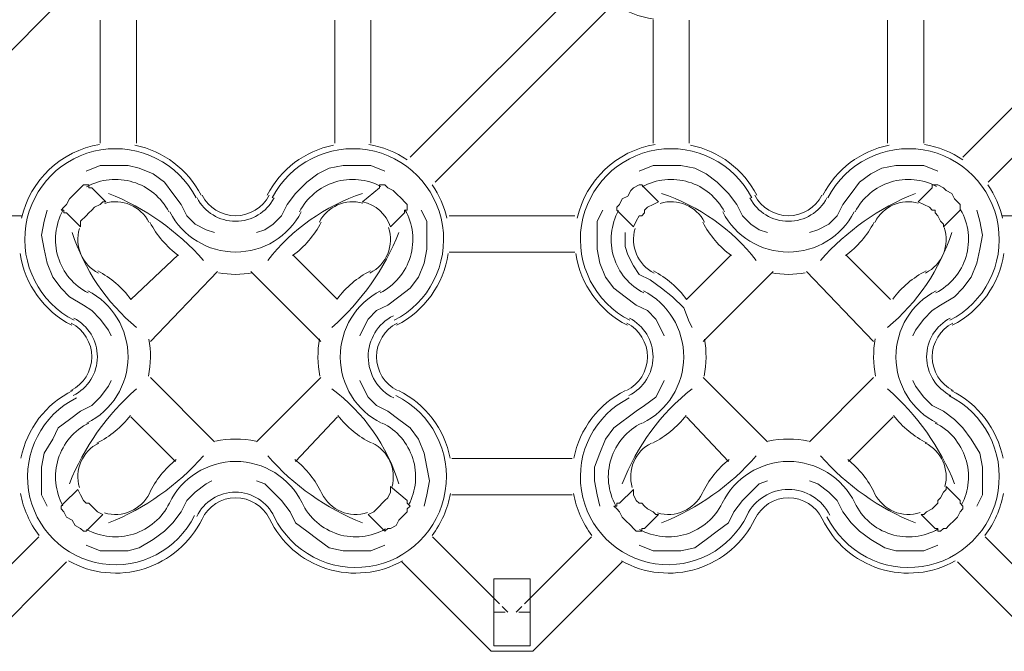
# Model space of a CAD drawing. Extents: x 0 to 219, y -8 to 280.
# Drawn here: x 42 to 51, y 166 to 172 of the extents above; entities that cross this region are included whole.
import ezdxf

# ---------------------------------------------------------------- set-up
doc = ezdxf.new("R2010")
doc.units = 0
doc.layers.add('CADdetails-2-HATCH', color=8, linetype='Continuous', lineweight=5)

msp = doc.modelspace()

# ---------------------------------------------------------------- linework, layer by layer
at = {"layer": 'CADdetails-2-HATCH', "linetype": 'Continuous', "lineweight": 0}
for p, q in [((42.4443, 171.7836, 0), (40.7716, 170.1109, 0)), ((42.8363, 170.4768, 0), (42.8363, 171.6268, 0)), ((43.1761, 171.6268, 0), (43.1761, 170.4768, 0)), ((45.0317, 170.4768, 0), (45.0317, 171.6268, 0)), ((45.3715, 171.6268, 0), (45.3715, 170.4768, 0)), ((48.0112, 170.4768, 0), (48.0112, 171.6268, 0)), ((48.351, 171.6268, 0), (48.351, 170.4768, 0)), ((50.2066, 170.4768, 0), (50.2066, 171.6268, 0)), ((50.5464, 171.6268, 0), (50.5464, 170.4768, 0)), ((40.9284, 169.7973, 0), (42.1045, 169.7973, 0)), ((46.1033, 169.7973, 0), (47.2794, 169.7973, 0)), ((51.2782, 169.7973, 0), (52.4543, 169.7973, 0)), ((47.2794, 169.4575, 0), (46.1033, 169.4575, 0)), ((50.2328, 169.0132, 0), (49.8146, 169.4313, 0)), ((43.3068, 168.6211, 0), (43.934, 169.2745, 0)), ((44.2477, 169.2745, 0), (44.9011, 168.6211, 0)), ((48.4817, 168.6211, 0), (49.1351, 169.2745, 0)), ((49.4487, 169.2745, 0), (50.076, 168.6211, 0)), ((43.9079, 167.6803, 0), (43.3068, 168.2814, 0)), ((44.9011, 168.2814, 0), (44.2999, 167.6803, 0)), ((49.0828, 167.6803, 0), (48.4817, 168.2814, 0)), ((50.076, 168.2814, 0), (49.4748, 167.6803, 0)), ((43.1238, 167.9155, 0), (43.542, 167.4973, 0)), ((44.6658, 167.4973, 0), (45.0579, 167.9155, 0)), ((48.3248, 167.9155, 0), (48.7169, 167.4973, 0)), ((49.8407, 167.4973, 0), (50.2589, 167.9155, 0)), ((46.1294, 167.5234, 0), (47.2533, 167.5234, 0)), ((47.2533, 167.1837, 0), (46.1294, 167.1837, 0)), ((46.626, 166.086, 0), (46.5215, 166.086, 0)), ((46.6522, 166.086, 0), (46.5999, 166.1382, 0)), ((46.7828, 166.1382, 0), (46.7306, 166.086, 0)), ((46.8612, 166.086, 0), (46.7567, 166.086, 0))]:
    msp.add_line(p, q, dxfattribs=at)
at = {"layer": 'CADdetails-2-HATCH', "linetype": 'Continuous', "lineweight": 0, "elevation": 0}
for points in [[(47.2701, 172.3548, 0.102069), (47.4111, 172.0188), (45.7374, 170.3461)], [(50.9123, 170.3461), (52.585, 172.0188, -0.102033), (52.4451, 172.3548)], [(48.018, 171.6372, -0.112626), (47.6451, 171.7848), (45.9726, 170.1109)], [(51.1475, 170.1109), (52.8202, 171.7836, 0.112627), (53.1929, 171.6372)], [(43.7347, 169.965, 0.324367), (42.8442, 170.4136, 0.324355), (42.1409, 169.7067, 0.324356), (42.5941, 168.8184)], [(45.5874, 168.8183, 0.324358), (46.0408, 169.7064, 0.32435), (45.3378, 170.4135, 0.32436), (44.4471, 169.9652)], [(48.9357, 169.965, 0.324381), (48.0452, 170.4136, 0.324363), (47.3419, 169.7067, 0.32437), (47.7951, 168.8184)], [(50.7884, 168.8183, 0.324371), (51.2418, 169.7064, 0.324365), (50.5388, 170.4135, 0.324355), (49.6481, 169.9652)], [(43.4793, 169.833, 0.20233), (43.1436, 170.1127, 0.202358), (42.709, 170.0673)], [(45.4651, 170.0714, 0.200338), (45.034, 170.1114, 0.200388), (44.7024, 169.8331)], [(48.6803, 169.833, 0.202362), (48.3446, 170.1127, 0.202361), (47.91, 170.0673)], [(50.6662, 170.0714, 0.20035), (50.2351, 170.1114, 0.200386), (49.9035, 169.8331)], [(43.744, 169.9641, 0.280476), (44.1039, 169.745, 0.280476), (44.4638, 169.9641)], [(43.7904, 169.9881, 0.280443), (44.1039, 169.7973, 0.280483), (44.4174, 169.9881)], [(48.9189, 169.9641, 0.280495), (49.2788, 169.745, 0.280488), (49.6387, 169.9641)], [(48.9653, 169.9881, 0.280444), (49.2788, 169.7972, 0.280483), (49.5922, 169.9881)], [(42.4879, 169.8463, 0.203049), (42.4429, 169.4103, 0.203071), (42.7248, 169.0745)], [(43.4886, 169.8322, 0.280463), (44.1038, 169.4575, 0.280483), (44.7192, 169.8321)], [(45.4568, 169.0745, 0.205108), (45.74, 169.4142, 0.205128), (45.6896, 169.8537)], [(47.6889, 169.8463, 0.203043), (47.6439, 169.4102, 0.203035), (47.9258, 169.0745)], [(48.6635, 169.8322, 0.280482), (49.2787, 169.4575, 0.280476), (49.8941, 169.8321)], [(50.6578, 169.0745, 0.205106), (50.941, 169.4142, 0.205128), (50.8906, 169.8537)], [(43.5681, 169.4313), (43.1238, 169.0132, 0.115001), (42.8148, 169.2806)], [(45.367, 169.2807, 0.114986), (45.0541, 169.0168), (44.6397, 169.4313)], [(48.743, 169.4313), (48.3248, 169.0132, 0.115), (48.0158, 169.2806)], [(42.7129, 167.8569, 0.283423), (43.0977, 168.4735, 0.28344), (42.7198, 169.0944)], [(45.462, 169.0944, 0.28343), (45.084, 168.4736, 0.283422), (45.4687, 167.857)], [(47.9139, 167.8569, 0.283424), (48.2987, 168.4735, 0.283439), (47.9208, 169.0944)], [(50.663, 169.0944, 0.28343), (50.285, 168.4736, 0.283421), (50.6697, 167.857)], [(45.5807, 168.8616, 0.283382), (45.3454, 168.4751, 0.283436), (45.5849, 168.0911)], [(42.5619, 168.1613, 0.283422), (42.7579, 168.4754, 0.283406), (42.5654, 168.7917)], [(42.5851, 168.1145, 0.283437), (42.8102, 168.4751, 0.283398), (42.5892, 168.8383)], [(45.6163, 168.7917, 0.283419), (45.4237, 168.4755, 0.283392), (45.6197, 168.1613)], [(47.7629, 168.1613, 0.283407), (47.959, 168.4754, 0.283405), (47.7664, 168.7917)], [(47.7861, 168.1145, 0.283439), (48.0112, 168.4751, 0.283458), (47.7902, 168.8383)], [(50.7936, 168.8383, 0.283421), (50.5725, 168.4752, 0.283425), (50.7975, 168.1145)], [(50.8174, 168.7917, 0.283419), (50.6248, 168.4755, 0.283391), (50.8208, 168.1614)], [(45.6055, 168.1144, -0.327364), (46.0669, 167.222, -0.327373), (45.3545, 166.5136, -0.327374), (44.4648, 166.9803, 0.286369), (44.1039, 167.2098, 0.286352), (43.7401, 166.9828)], [(49.6397, 166.9803, 0.327374), (50.5294, 166.5136, 0.327373), (51.2418, 167.222, 0.327377), (50.7804, 168.1143)], [(42.6142, 168.0911, 0.327356), (42.1667, 167.2263, 0.327353), (42.8569, 166.5395, 0.327376), (43.7194, 166.9915)], [(49.6662, 166.9943, 0.286372), (49.2788, 167.2359, 0.286355), (48.8915, 166.9943, -0.327376), (48.0319, 166.5395, -0.327394), (47.3416, 167.2263, -0.327388), (47.7891, 168.0911)], [(42.7304, 167.8569, 0.204462), (42.4439, 167.5215, 0.204441), (42.4878, 167.0826)], [(45.724, 167.09, 0.202481), (45.7627, 167.5255, 0.20249), (45.4776, 167.8569)], [(47.9053, 167.8569, 0.204452), (47.6187, 167.5215, 0.20444), (47.6627, 167.0826)], [(50.8989, 167.09, 0.202477), (50.9376, 167.5255, 0.20249), (50.6525, 167.8569)], [(42.7088, 166.8615, 0.205195), (43.1492, 166.8177, 0.205205), (43.4847, 167.1064, -0.286362), (44.104, 167.4973, -0.286359), (44.726, 167.1091, 0.207213), (45.0625, 166.8165, 0.207209), (45.5064, 166.8656)], [(42.8785, 167.0157, 0.36714), (43.297, 167.1984, -0.113621), (43.549, 167.5154)], [(45.3383, 167.0185, -0.374881), (44.9108, 167.1985, 0.11362), (44.659, 167.5153)], [(47.8837, 166.8615, 0.205221), (48.3241, 166.8177, 0.205224), (48.6596, 167.1064, -0.286364), (49.2789, 167.4973, -0.286358), (49.9009, 167.1091, 0.20724), (50.2374, 166.8165, 0.207209), (50.6813, 166.8656)], [(48.0534, 167.0157, 0.367151), (48.4719, 167.1984, -0.113617), (48.7238, 167.5154)], [(50.5133, 167.0185, -0.37485), (50.0857, 167.1985, 0.113658), (49.8339, 167.5153)], [(42.5414, 166.5658, 0.205771), (43.2497, 166.4931, 0.205763), (43.7899, 166.957, -0.286353), (44.1039, 167.1575, -0.286372), (44.4208, 166.9598, 0.205776), (44.9578, 166.4932, 0.205765), (45.6661, 166.5656)], [(47.7163, 166.5658, 0.205747), (48.4246, 166.4931, 0.205755), (48.9648, 166.957, -0.286336), (49.2788, 167.1576, -0.286379), (49.5957, 166.9598, 0.205743), (50.1327, 166.4932, 0.205772), (50.841, 166.5656)]]:
    msp.add_lwpolyline(points, format="xyb", dxfattribs=at)
for points in [[(43.9079, 169.6404), (43.8295, 169.6666), (43.725, 169.7188), (43.6465, 169.7973), (43.5943, 169.9018), (43.5159, 170.0063), (43.4374, 170.1109), (43.3329, 170.1893), (43.2022, 170.2416), (43.0977, 170.2677), (42.8363, 170.2677), (42.7057, 170.2154)], [(44.2999, 169.6404), (44.3784, 169.6666), (44.4567, 169.7188), (44.5352, 169.7973), (44.5874, 169.9018), (44.6658, 170.0063), (44.7704, 170.1109), (44.8749, 170.1893), (44.9795, 170.2416), (45.1101, 170.2677), (45.3715, 170.2677), (45.5022, 170.2154)], [(49.0828, 169.6404), (49.0044, 169.6666), (48.926, 169.7188), (48.8476, 169.7973), (48.7953, 169.9018), (48.7169, 170.0063), (48.6123, 170.1109), (48.5078, 170.1893), (48.4033, 170.2416), (48.2726, 170.2677), (48.0112, 170.2677), (47.8805, 170.2154)], [(49.4748, 169.6404), (49.5532, 169.6666), (49.6578, 169.7188), (49.7362, 169.7973), (49.7885, 169.9018), (49.8669, 170.0063), (49.9453, 170.1109), (50.0498, 170.1893), (50.1543, 170.2416), (50.285, 170.2677), (50.5464, 170.2677), (50.6771, 170.2154)], [(42.9409, 168.6734), (42.9147, 168.7257), (42.8363, 168.8302), (42.7579, 168.9086), (42.6795, 168.9609), (42.5488, 169.0393), (42.4704, 169.1177), (42.392, 169.2223), (42.3398, 169.3529), (42.3136, 169.4836), (42.2875, 169.6143), (42.3136, 169.745), (42.3398, 169.8495)], [(45.267, 168.6734), (45.2931, 168.7257), (45.3454, 168.8302), (45.4238, 168.9086), (45.5283, 168.9609), (45.6329, 169.0393), (45.7374, 169.1177), (45.8158, 169.2223), (45.8681, 169.3529), (45.8942, 169.4836), (45.8942, 169.745), (45.8419, 169.8495)], [(47.5408, 169.8495), (47.4885, 169.745), (47.4885, 169.4836), (47.5146, 169.3529), (47.5669, 169.2223), (47.6453, 169.1177), (47.7499, 169.0393), (47.8544, 168.9609), (47.9589, 168.9086), (48.0374, 168.8302), (48.0896, 168.7257), (48.1158, 168.6734)], [(50.4419, 168.6734), (50.468, 168.7257), (50.5464, 168.8302), (50.6248, 168.9086), (50.7032, 168.9609), (50.8339, 169.0393), (50.9123, 169.1177), (50.9907, 169.2223), (51.043, 169.3529), (51.0691, 169.4836), (51.0953, 169.6143), (51.0691, 169.745), (51.043, 169.8495)], [(48.3771, 168.7518), (48.351, 168.8041), (48.2987, 168.9348), (48.1942, 169.0393), (48.0896, 169.1177), (47.9851, 169.1961)], [(42.9409, 168.2552), (42.9147, 168.203), (42.8363, 168.0984), (42.7579, 168.02), (42.6534, 167.9677), (42.5488, 167.8893), (42.4443, 167.8109), (42.392, 167.7064), (42.3136, 167.5757), (42.2875, 167.445), (42.2875, 167.1837), (42.3398, 167.0791)], [(45.8681, 167.0791), (45.8942, 167.1837), (45.9204, 167.3143), (45.8942, 167.445), (45.8681, 167.5757), (45.8158, 167.7064), (45.7374, 167.8109), (45.6329, 167.8893), (45.5283, 167.9677), (45.4238, 168.02), (45.3454, 168.0984), (45.2931, 168.203), (45.267, 168.2552)], [(48.1158, 168.2552), (48.0896, 168.203), (48.0374, 168.0984), (47.9328, 168.02), (47.8544, 167.9677), (47.6453, 167.8109), (47.5669, 167.7064), (47.5146, 167.5757), (47.4624, 167.445), (47.4624, 167.3143), (47.4885, 167.1837), (47.5146, 167.0791)], [(51.043, 167.0791), (51.0953, 167.1837), (51.0953, 167.445), (51.0691, 167.5757), (50.9907, 167.7064), (50.9123, 167.8109), (50.8339, 167.8893), (50.7293, 167.9677), (50.6248, 168.02), (50.5464, 168.0984), (50.468, 168.203), (50.4419, 168.2552)], [(43.8818, 167.3143), (43.8295, 167.2882), (43.725, 167.2098), (43.6465, 167.1314), (43.5943, 167.0269), (43.5159, 166.9223), (43.4374, 166.8439), (43.3329, 166.7655), (43.2022, 166.6871), (43.0977, 166.661), (42.8363, 166.661), (42.7057, 166.7132)], [(44.2999, 167.3143), (44.3784, 167.2882), (44.4567, 167.2098), (44.5352, 167.1314), (44.6136, 167.0269), (44.6658, 166.9223), (44.7704, 166.8439), (44.8749, 166.7655), (44.9795, 166.6871), (45.1101, 166.661), (45.3715, 166.661), (45.5022, 166.7132)], [(49.0828, 167.3143), (49.0044, 167.2882), (48.926, 167.2098), (48.8476, 167.1314), (48.7692, 167.0269), (48.7169, 166.9223), (48.6123, 166.8439), (48.5078, 166.7655), (48.4033, 166.6871), (48.2726, 166.661), (48.0112, 166.661), (47.8805, 166.7132)], [(49.4748, 167.3143), (49.5532, 167.2882), (49.6578, 167.2098), (49.7362, 167.1314), (49.7885, 167.0269), (49.8669, 166.9223), (49.9453, 166.8439), (50.0498, 166.7655), (50.1805, 166.6871), (50.285, 166.661), (50.5464, 166.661), (50.6771, 166.7132)], [(42.2613, 166.7916), (41.6864, 166.2166), (41.6341, 166.1644)], [(45.9465, 166.7916), (46.5215, 166.2166), (46.5738, 166.1644)], [(47.4362, 166.7916), (46.8612, 166.2166), (46.809, 166.1644)], [(51.1214, 166.7916), (51.6964, 166.2166), (51.7486, 166.1644)], [(40.4841, 166.5564), (41.3205, 165.7201), (41.6864, 165.7201), (42.5227, 166.5564)], [(45.659, 166.5564), (46.4953, 165.7201), (46.8874, 165.7201), (47.7237, 166.5564)], [(50.86, 166.5564), (51.6964, 165.7201), (52.0623, 165.7201), (52.8986, 166.5564)]]:
    msp.add_lwpolyline(points, dxfattribs=at)
for points in [[(42.8625, 169.9279), (42.8363, 169.9018), (42.7841, 169.8757), (42.7579, 169.8495), (42.7318, 169.8234), (42.7057, 169.7973), (42.6534, 169.745), (42.6534, 169.6927), (42.5227, 169.8234), (42.4966, 169.8234), (42.4966, 169.8495), (42.4704, 169.8495), (42.4966, 169.8757), (42.5227, 169.9018), (42.5488, 169.9541), (42.6272, 170.0325), (42.6534, 170.0586), (42.6795, 170.0847), (42.7318, 170.0847), (42.7318, 170.0586), (42.7579, 170.0586), (42.8886, 169.9279)], [(48.0112, 169.9018), (47.9589, 169.8757), (47.9328, 169.8495), (47.9328, 169.8234), (47.9067, 169.7973), (47.8805, 169.7973), (47.8544, 169.745), (47.8283, 169.6927), (47.6976, 169.8234), (47.6715, 169.8495), (47.6715, 169.8757), (47.6976, 169.9018), (47.7237, 169.9541), (47.776, 169.9802), (47.8021, 170.0325), (47.8283, 170.0586), (47.8805, 170.0847), (47.9067, 170.0847), (47.9328, 170.0586), (48.0635, 169.9279)], [(50.6248, 170.0847), (50.6771, 170.0847), (50.7293, 170.0586), (50.7555, 170.0325), (50.8077, 170.0063), (50.8339, 169.9541), (50.86, 169.9279), (50.8862, 169.9018), (50.8862, 169.8495), (50.86, 169.8234), (50.7293, 169.6927), (50.7293, 169.7188), (50.7032, 169.745), (50.6771, 169.7973), (50.6509, 169.8234), (50.6509, 169.8495), (50.6248, 169.8495), (50.5987, 169.8757), (50.4941, 169.9279), (50.6248, 170.0586)], [(42.7057, 166.8439), (42.6795, 166.8439), (42.6534, 166.87), (42.6011, 166.8962), (42.575, 166.9485), (42.5227, 166.9746), (42.4966, 167.0269), (42.4704, 167.053), (42.4704, 167.0791), (42.4966, 167.1053), (42.6272, 167.2359), (42.6534, 167.1837), (42.6795, 167.1314), (42.7057, 167.1053), (42.7318, 167.1053), (42.7579, 167.0791), (42.7841, 167.053), (42.8102, 167.0269), (42.8625, 167.0007), (42.7318, 166.87)], [(45.7113, 167.1053), (45.7374, 167.0791), (45.7113, 167.053), (45.7113, 167.0269), (45.659, 166.9746), (45.6329, 166.9485), (45.6067, 166.8962), (45.5545, 166.87), (45.5283, 166.87), (45.5022, 166.8439), (45.476, 166.87), (45.3454, 167.0007), (45.3976, 167.0269), (45.4499, 167.0791), (45.476, 167.1053), (45.5022, 167.1314), (45.5283, 167.1575), (45.5545, 167.2098), (45.5545, 167.2621), (45.7113, 167.1314)], [(47.9067, 166.87), (47.9067, 166.8439), (47.8544, 166.8439), (47.8283, 166.87), (47.8021, 166.8962), (47.7499, 166.9485), (47.7237, 166.9746), (47.6976, 167.0269), (47.6715, 167.053), (47.6453, 167.0791), (47.6715, 167.0791), (47.6715, 167.1053), (47.6976, 167.1053), (47.8283, 167.2359), (47.8283, 167.1837), (47.8544, 167.1314), (47.8805, 167.1053), (47.9067, 167.1053), (47.9328, 167.0791), (47.9589, 167.053), (48.0112, 167.0269), (48.0374, 167.0007), (48.0635, 167.0007), (47.9328, 166.87)], [(50.8862, 167.1053), (50.9123, 167.0791), (50.9123, 167.053), (50.8862, 167.0269), (50.86, 166.9746), (50.8339, 166.9485), (50.7816, 166.8962), (50.7555, 166.87), (50.7293, 166.87), (50.7032, 166.8439), (50.6771, 166.8439), (50.6771, 166.87), (50.6509, 166.87), (50.5203, 167.0007), (50.5464, 167.0007), (50.5725, 167.0269), (50.6248, 167.053), (50.6771, 167.1053), (50.6771, 167.1314), (50.7032, 167.1575), (50.7293, 167.2098), (50.7555, 167.2359), (50.7555, 167.2621), (50.8862, 167.1314)], [(46.8612, 165.7723), (46.8612, 166.3996), (46.5215, 166.3996), (46.5215, 165.7723)]]:
    msp.add_lwpolyline(points, close=True, dxfattribs=at)
msp.add_lwpolyline([(45.4499, 170.0847), (45.5022, 170.0847), (45.5283, 170.0586), (45.5806, 170.0325), (45.6067, 170.0063), (45.659, 169.9541), (45.6851, 169.9279), (45.7113, 169.9018), (45.7113, 169.8495), (45.6851, 169.8495), (45.6851, 169.8234), (45.5544, 169.6927, 0.265603), (45.2931, 169.9279), (45.4499, 170.0586)], format="xyb", close=True, dxfattribs=at)
at = {"layer": 'CADdetails-2-HATCH', "linetype": 'Continuous', "lineweight": 5, "elevation": 0}
msp.add_lwpolyline([(47.9851, 169.1961), (47.8805, 169.2484), (47.8283, 169.3268), (47.776, 169.4313), (47.7499, 169.5098), (47.7499, 169.6404)], dxfattribs=at)
at = {"layer": 'CADdetails-2-HATCH', "linetype": 'Continuous', "lineweight": 0}
for centre, radius, start, end in [((42.9801, 169.5751, 0), 0.9017, 99.50358, 167.27199), ((42.9801, 169.5751, 0), 0.9017, 27.32236, 78.34981), ((45.2016, 169.5751, 0), 0.9017, 101.64015, 152.666), ((45.2016, 169.575, 0), 0.9018, 55.56947, 80.48409), ((48.1811, 169.5751, 0), 0.9017, 99.50358, 167.27283), ((48.1811, 169.5751, 0), 0.9017, 27.32378, 78.35075), ((50.4026, 169.5751, 0), 0.9017, 101.63985, 152.66684), ((50.4026, 169.575, 0), 0.9018, 55.56948, 80.48409), ((45.2017, 169.5752, 0), 0.9015, 12.71379, 34.42078), ((50.4031, 169.5753, 0), 0.9011, 12.70923, 34.42564), ((42.0555, 167.846, 0), 2.325, 41.2547, 68.30998), ((45.9017, 168.2011, 0), 1.9051, 108.63024, 141.80508), ((47.481, 168.2011, 0), 1.9051, 38.19492, 71.36976), ((51.3275, 167.8457, 0), 2.3253, 111.6921, 138.74322), ((42.9801, 169.5751, 0), 0.3528, 27.3234, 106.70083), ((45.2016, 169.5751, 0), 0.3528, 74.87028, 152.66955), ((48.1811, 169.5751, 0), 0.3528, 27.32319, 106.69775), ((50.4026, 169.5751, 0), 0.3528, 74.87187, 152.66508), ((42.9801, 169.5751, 0), 0.3528, 163.28203, 242.97787), ((44.104, 170.1502, 0), 0.9018, 207.32562, 233.66714), ((44.1039, 170.1501, 0), 0.9018, 306.31567, 332.66031), ((45.2016, 169.5751, 0), 0.3528, 297.00971, 18.25878), ((48.181, 169.5751, 0), 0.3528, 163.27972, 242.97961), ((49.2789, 170.1501, 0), 0.9018, 207.32355, 233.66487), ((49.2788, 170.1501, 0), 0.9017, 306.31536, 332.66114), ((50.4027, 169.5751, 0), 0.3528, 297.00577, 18.26272), ((44.4024, 170.229, 0), 1.9199, 197.85309, 230.30153), ((43.4722, 170.4999, 0), 2.3253, 311.25677, 338.30868), ((48.9803, 170.229, 0), 1.9199, 309.69847, 342.14691), ((42.9801, 169.5751, 0), 0.9017, 188.43664, 242.97285), ((45.2016, 169.5751, 0), 0.9017, 297.00929, 351.54508), ((48.1811, 169.5751, 0), 0.9017, 188.43627, 242.97378), ((50.4026, 169.5751, 0), 0.9017, 297.00929, 351.54508), ((44.1039, 170.1505, 0), 0.9021, 259.89212, 280.09892), ((49.2788, 170.15, 0), 0.9016, 259.8881, 280.10407), ((50.9777, 168.4773, 0), 0.9018, 117.01723, 143.2544), ((42.405, 168.4774, 0), 0.9018, 348.38279, 10.58878), ((45.7767, 168.4774, 0), 0.9018, 169.38828, 191.59427), ((47.6059, 168.4774, 0), 0.9019, 348.38366, 10.58797), ((50.9778, 168.4774, 0), 0.9018, 169.38829, 191.59427), ((42.9801, 167.3535, 0), 0.9017, 116.38586, 168.8803), ((44.7093, 166.4289, 0), 2.3251, 131.25472, 158.3092), ((43.957, 166.7709, 0), 1.7539, 17.15315, 53.2814), ((45.2277, 167.3536, 0), 0.9017, 11.10655, 63.60354), ((48.155, 167.3535, 0), 0.9017, 116.38491, 168.87998), ((49.6671, 166.5438, 0), 2.0811, 128.306, 159.0403), ((48.6734, 166.4289, 0), 2.3251, 21.6908, 48.74528), ((50.4027, 167.3536, 0), 0.9016, 11.10492, 63.6049), ((42.4051, 168.4774, 0), 0.9017, 296.38449, 322.41662), ((45.7766, 168.4774, 0), 0.9016, 217.56718, 243.60051), ((47.6062, 168.4772, 0), 0.9015, 296.38225, 322.41919), ((50.9779, 168.4777, 0), 0.9021, 217.57418, 243.5935), ((42.98, 167.3536, 0), 0.3528, 116.38075, 196.69191), ((44.1039, 166.8046, 0), 0.9018, 77.89982, 102.09022), ((45.2277, 167.3536, 0), 0.3528, 344.87522, 63.60062), ((48.155, 167.3536, 0), 0.3528, 116.38264, 196.68982), ((49.2788, 166.8046, 0), 0.9018, 77.89981, 102.09022), ((50.4027, 167.3536, 0), 0.3528, 344.87554, 63.60316), ((42.0554, 169.0828, 0), 2.3251, 291.69028, 318.74427), ((46.1526, 169.0831, 0), 2.3254, 221.2578, 248.30764), ((47.2303, 169.0828, 0), 2.3251, 291.69028, 318.74427), ((51.3275, 169.0831, 0), 2.3254, 221.2578, 248.30764), ((42.9801, 167.3536, 0), 0.9018, 190.03235, 217.53369), ((45.2281, 167.3534, 0), 0.9013, 322.43794, 349.95426), ((48.1547, 167.3534, 0), 0.9013, 190.02555, 217.54049), ((50.4029, 167.3534, 0), 0.9014, 322.43843, 349.95149)]:
    msp.add_arc(centre, radius, start, end, dxfattribs=at)

doc.saveas('drawing.dxf')
